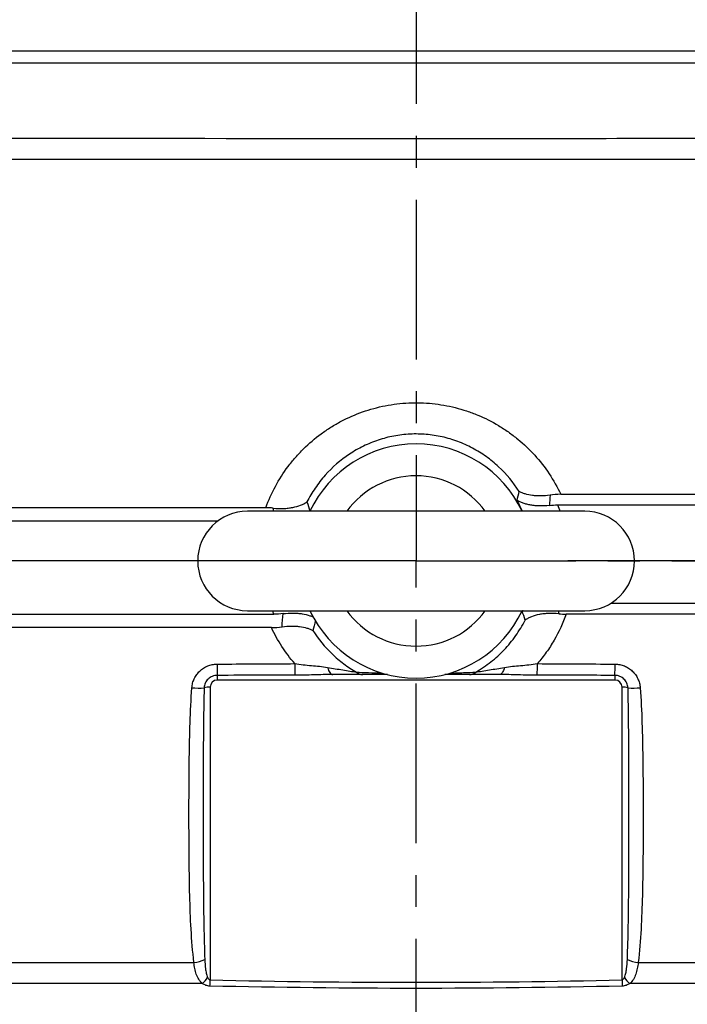
# Model space of a CAD drawing. Units: millimetres. Extents: x -49 to 2146, y -28 to 1372.
# Drawn here: x 609 to 703, y 979 to 1117 of the extents above; entities that cross this region are included whole.
import ezdxf

# ---------------------------------------------------------------- set-up
doc = ezdxf.new("R2010")
doc.units = ezdxf.units.MM
doc.linetypes.add('中心線', pattern=[12, 7.5, -1.5, 1.5, -1.5])
for name, color, linetype in [('CEN', 2, '中心線'), ('DIM', 3, 'Continuous'), ('MAIN', 7, 'Continuous')]:
    doc.layers.add(name, color=color, linetype=linetype)
doc.styles.get("Standard").update_dxf_attribs({"font": 'simplex.shx'})
doc.dimstyles.new('C', dxfattribs={"dimscale": 7, "dimtxt": 2.7, "dimasz": 2.5, "dimexe": 1, "dimexo": 1, "dimgap": 1, "dimtad": 1, "dimtoh": 1, "dimdec": 4, "dimdsep": 46, "dimtxsty": 'Standard', "dimcen": 0, "dimclrd": 256, "dimclre": 256, "dimclrt": 256, "dimadec": 0, "dimazin": 0, "dimtfac": 0.6, "dimtdec": 4, "dimtofl": 0, "dimtmove": 0, "dimatfit": 3, "dimfxl": 0, "dimtolj": 1, "dimarcsym": 0})

# ---------------------------------------------------------------- blocks, each defined once
blk = doc.blocks.new('*D54')
at = {"layer": 'Defpoints', "color": 0}
for p in [(702.45, 1247.27), (533.12, 1027.11)]:
    blk.add_point(p, dxfattribs=at)
at = {"layer": 'DIM', "lineweight": -2}
for p, q in [((446.89, 914.99), (522.45, 1013.24)), ((357.59, 914.99), (446.89, 914.99))]:
    blk.add_line(p, q, dxfattribs=at)
at = {"layer": 'DIM'}
blk.add_solid([(520.14, 1015.01), (524.76, 1011.46), (533.12, 1027.11)], dxfattribs=at)
at = {"layer": 'DIM', "insert": (398.74, 935.17), "char_height": 18.9, "attachment_point": 5}
blk.add_mtext('\\A1;{\\fPMingLiU|b0|i0|c136|p18;透氣塞}', dxfattribs=at)
blk = doc.blocks.new('A$C393A3CAB')
at = {"layer": 'MAIN'}
for p, q in [((23.75, 7), (-23.75, 7)), ((-23.75, -7), (23.75, -7))]:
    blk.add_line(p, q, dxfattribs=at)
for centre, radius, start, end in [((0, 0), 16.5, 25.1027, 154.8973), ((0, 0), 12, 35.6853, 144.3147), ((-23.75, 0), 7, 90, 270), ((23.75, 0), 7, 270, 90), ((0, 0), 16.5, 205.1027, 334.8973), ((0, 0), 12, 215.6853, 324.3147)]:
    blk.add_arc(centre, radius, start, end, dxfattribs=at)

msp = doc.modelspace()

# ---------------------------------------------------------------- linework, layer by layer
at = {"layer": 'CEN', "ltscale": 3}
for p, q in [((664.39002, 1307.93513), (664.39002, 1041.02822)), ((664.39002, 1041.02822), (334.25134, 1041.02822)), ((664.39002, 1041.02822), (998.18009, 1041.02822)), ((664.39002, 893.28039), (664.39002, 1041.02822))]:
    msp.add_line(p, q, dxfattribs=at)
at = {"layer": 'MAIN'}
for p, q in [((643.0247, 1041.02822), (566.23379, 1041.02822)), ((648.13435, 1041.02822), (643.0247, 1041.02822)), ((762.54239, 1041.02822), (685.75781, 1041.02822)), ((636.39002, 1024.91146), (636.39002, 1024.25317)), ((692.39002, 1024.25317), (636.39002, 1024.25317)), ((692.39002, 1024.91146), (692.39002, 1024.25317)), ((635.39002, 1023.25317), (635.39002, 981.99352)), ((693.39002, 981.99352), (693.39002, 1023.25317))]:
    msp.add_line(p, q, dxfattribs=at)
at = {"layer": 'MAIN', "flags": 128}
for points in [[(651.94006, 1026.03559), (651.99956, 1025.8166), (652.07031, 1025.61852), (652.1511, 1025.44475), (652.24053, 1025.2983), (652.33707, 1025.18168), (652.43903, 1025.09692), (652.54468, 1025.04547), (652.65218, 1025.02822)], [(676.83997, 1026.03559), (676.78047, 1025.8166), (676.70972, 1025.61852), (676.62893, 1025.44475), (676.5395, 1025.2983), (676.44297, 1025.18168), (676.341, 1025.09692), (676.23535, 1025.04547), (676.12786, 1025.02822)]]:
    msp.add_lwpolyline(points, dxfattribs=at)
at = {"layer": 'MAIN'}
for centre, radius, start, end in [((707.6344, 1026.95703), 71.27375, 180.3706745, 181.6446274), ((757.84258, 1026.9004), 110.53883, 180.1757926, 181.0198275), ((656.89412, 1026.39596), 1.36787, 228.4496204, 269.2263504), ((671.88591, 1026.39596), 1.36787, 270.7736496, 311.5503796), ((570.93745, 1026.9004), 110.53883, 358.9801725, 359.8242074), ((621.14563, 1026.95703), 71.27375, 358.3553726, 359.6293255), ((636.39002, 1023.25317), 1, 90, 180), ((692.39002, 1023.25317), 1, 0, 90), ((633.792, 1034.01134), 10.88886, 264.9004105, 273.9661582), ((635.30937, 1020.4404), 2.81393, 88.3577351, 105.7586665), ((693.47066, 1020.4404), 2.81393, 74.2413335, 91.6422649), ((694.98804, 1034.01134), 10.88886, 266.0338418, 275.0995895), ((632.73264, 988.93982), 4.49636, 274.8263189, 295.0980754), ((696.0474, 988.93982), 4.49636, 244.9019246, 265.1736811), ((631.38493, 984.62288), 4.29917, 312.9332466, 328.1936768), ((697.3951, 984.62288), 4.29917, 211.8063232, 227.0667534), ((364.73482, 988.27651), 270.72811, 358.4880086, 358.6701745), ((964.04521, 988.27651), 270.72811, 181.3298255, 181.5119914)]:
    msp.add_arc(centre, radius, start, end, dxfattribs=at)
for points, knots in [([(474.39002, 1112.90452), (482.28803, 1112.90405), (490.19032, 1112.90219), (506.00044, 1112.90008), (513.90735, 1112.89911), (537.63367, 1112.89641), (553.45865, 1112.89493), (600.95584, 1112.89136), (632.65029, 1112.89019), (680.23658, 1112.89019), (696.09859, 1112.89048), (727.81135, 1112.89166), (759.50392, 1112.89344), (791.15616, 1112.89641), (814.88021, 1112.89911), (822.7857, 1112.90008), (838.59164, 1112.90219), (846.492, 1112.90405), (854.39002, 1112.90452)], [0, 0, 0, 0, 0.0625, 0.0625, 0.125, 0.125, 0.25, 0.25, 0.5, 0.5, 0.625, 0.625, 0.75, 0.875, 0.875, 0.9375, 0.9375, 1, 1, 1, 1]), ([(854.39002, 1111.1374), (852.41675, 1111.13791), (850.44082, 1111.13842), (846.49115, 1111.1394), (840.56618, 1111.14086), (826.73797, 1111.14409), (814.87957, 1111.14655), (791.15528, 1111.15111), (759.50289, 1111.15614), (727.81047, 1111.15915), (696.09802, 1111.16115), (680.23625, 1111.16165), (632.65062, 1111.16165), (600.9564, 1111.15965), (553.45927, 1111.15362), (537.63427, 1111.15111), (513.90783, 1111.14656), (506.00086, 1111.14491), (494.14318, 1111.14224), (490.19105, 1111.14132), (484.26457, 1111.13989), (482.28931, 1111.1394), (478.3393, 1111.13842), (476.36329, 1111.13791), (474.39002, 1111.1374)], [0, 0, 0, 0, 0.015625, 0.015625, 0.03125, 0.0625, 0.125, 0.125, 0.25, 0.375, 0.375, 0.5, 0.5, 0.75, 0.75, 0.875, 0.875, 0.9375, 0.9375, 0.96875, 0.96875, 0.984375, 0.984375, 1, 1, 1, 1]), ([(474.39002, 1100.59197), (482.28597, 1100.59256), (490.18664, 1100.59021), (505.99431, 1100.58861), (513.90182, 1100.58786), (537.6354, 1100.58579), (553.4669, 1100.58463), (600.97593, 1100.58185), (632.6734, 1100.58091), (680.25679, 1100.58091), (696.1178, 1100.58114), (727.82832, 1100.58208), (759.51805, 1100.58347), (791.16627, 1100.58579), (814.88686, 1100.58786), (822.79113, 1100.58861), (838.59447, 1100.59021), (846.49406, 1100.59256), (854.39002, 1100.59197)], [0, 0, 0, 0, 0.0625, 0.0625, 0.125, 0.125, 0.25, 0.25, 0.5, 0.5, 0.625, 0.625, 0.75, 0.875, 0.875, 0.9375, 0.9375, 1, 1, 1, 1]), ([(854.39002, 1097.59058), (852.41721, 1097.59071), (850.44165, 1097.59084), (846.49279, 1097.5911), (840.56901, 1097.59149), (826.74345, 1097.59235), (814.8871, 1097.59302), (791.16659, 1097.59426), (759.51842, 1097.59566), (727.82859, 1097.59651), (696.11791, 1097.59708), (680.25682, 1097.59723), (632.67316, 1097.59723), (600.97561, 1097.59665), (553.4666, 1097.59496), (537.63517, 1097.59426), (513.90162, 1097.59302), (505.99413, 1097.59258), (494.13843, 1097.59186), (488.21197, 1097.59149), (482.28758, 1097.5911), (478.33845, 1097.59084), (476.36282, 1097.59071), (474.39002, 1097.59058)], [0, 0, 0, 0, 0.015625, 0.015625, 0.03125, 0.0625, 0.125, 0.125, 0.25, 0.375, 0.375, 0.5, 0.5, 0.75, 0.75, 0.875, 0.875, 0.9375, 0.9375, 0.96875, 0.984375, 0.984375, 1, 1, 1, 1]), ([(643.24124, 1048.52821), (643.61825, 1049.5753), (644.06877, 1050.58081), (645.11047, 1052.51253), (645.70165, 1053.43872), (646.69634, 1054.76735), (647.04674, 1055.20071), (647.77235, 1056.03295), (648.14881, 1056.43365), (649.31826, 1057.59057), (650.15113, 1058.30183), (651.48092, 1059.27831), (651.93765, 1059.58868), (652.87884, 1060.17831), (653.35912, 1060.45488), (654.82045, 1061.22667), (655.82522, 1061.6664), (657.37772, 1062.21525), (657.90281, 1062.37967), (658.96846, 1062.67077), (659.51094, 1062.79779), (661.14622, 1063.11731), (662.24495, 1063.24898), (663.90578, 1063.32531), (664.46334, 1063.33041), (665.57327, 1063.29954), (666.12465, 1063.26378), (667.76827, 1063.09695), (668.85005, 1062.90667), (670.4518, 1062.50256), (670.98222, 1062.348), (672.03588, 1061.99816), (672.55697, 1061.80343), (674.08545, 1061.16748), (675.06544, 1060.67245), (676.4778, 1059.8246), (676.93895, 1059.52436), (677.84162, 1058.88797), (678.28482, 1058.55035), (679.56706, 1057.49615), (680.36149, 1056.73762), (681.83272, 1055.1116), (682.50952, 1054.24413), (683.74064, 1052.39536), (684.28569, 1051.42752), (684.75731, 1050.42007)], [0, 0, 0, 0, 0.0625, 0.0625, 0.125, 0.125, 0.15625, 0.15625, 0.1875, 0.1875, 0.25, 0.25, 0.28125, 0.28125, 0.3125, 0.3125, 0.375, 0.375, 0.40625, 0.40625, 0.4375, 0.4375, 0.5, 0.5, 0.53125, 0.53125, 0.5625, 0.5625, 0.625, 0.625, 0.65625, 0.65625, 0.6875, 0.6875, 0.75, 0.75, 0.78125, 0.78125, 0.8125, 0.8125, 0.875, 0.875, 0.9375, 0.9375, 1, 1, 1, 1]), ([(678.90887, 1050.82652), (678.09022, 1052.11647), (677.12698, 1053.2767), (675.46514, 1054.8245), (674.87059, 1055.31021), (673.63679, 1056.18957), (672.99519, 1056.58619), (671.66249, 1057.29358), (670.9714, 1057.60436), (669.53705, 1058.13573), (668.8077, 1058.35096), (667.33307, 1058.68117), (666.5865, 1058.79662), (665.07456, 1058.92657), (664.30444, 1058.94046), (662.78108, 1058.86362), (662.02511, 1058.77378), (660.89971, 1058.56189), (660.52487, 1058.47801), (659.78692, 1058.28644), (659.42311, 1058.1787), (658.34676, 1057.82059), (657.64922, 1057.53547), (656.63236, 1057.03934), (656.29834, 1056.86252), (655.64023, 1056.48571), (655.31517, 1056.28507), (653.72693, 1055.23036), (652.59362, 1054.23985), (651.08842, 1052.54374), (650.61752, 1051.93933), (649.76074, 1050.68095), (649.37315, 1050.02585), (649.02639, 1049.3447)], [0, 0, 0, 0, 0.125, 0.125, 0.1875, 0.1875, 0.25, 0.25, 0.3125, 0.3125, 0.375, 0.375, 0.4375, 0.4375, 0.5, 0.5, 0.5625, 0.5625, 0.59375, 0.59375, 0.625, 0.625, 0.6875, 0.6875, 0.71875, 0.71875, 0.75, 0.75, 0.875, 0.875, 0.9375, 0.9375, 1, 1, 1, 1]), ([(683.2538, 1050.30916), (682.8061, 1050.23931), (682.37853, 1050.20397), (681.7626, 1050.19327), (681.56158, 1050.19688), (681.16787, 1050.21791), (680.97519, 1050.23545), (680.42184, 1050.30671), (680.0809, 1050.37898), (679.60779, 1050.52218), (679.45688, 1050.57573), (679.24274, 1050.66381), (679.17328, 1050.6945), (679.03816, 1050.75854), (678.9716, 1050.79239), (678.90887, 1050.82652)], [0, 0, 0, 0, 0.25, 0.25, 0.375, 0.375, 0.5, 0.5, 0.75, 0.75, 0.875, 0.875, 0.9375, 0.9375, 1, 1, 1, 1]), ([(644.289, 1048.47281), (644.78727, 1048.41855), (645.26434, 1048.4041), (645.95278, 1048.43148), (646.17904, 1048.44913), (646.61414, 1048.49961), (646.82319, 1048.53231), (647.42684, 1048.65102), (647.80094, 1048.75873), (648.30223, 1048.95349), (648.45985, 1049.024), (648.68261, 1049.13802), (648.75458, 1049.1774), (648.89396, 1049.25898), (648.96213, 1049.30166), (649.02639, 1049.3447)], [0, 0, 0, 0, 0.25, 0.25, 0.375, 0.375, 0.5, 0.5, 0.75, 0.75, 0.875, 0.875, 0.9375, 0.9375, 1, 1, 1, 1]), ([(683.15854, 1048.85672), (682.68554, 1048.79753), (682.23185, 1048.77559), (681.57642, 1048.789), (681.36099, 1048.80144), (680.94478, 1048.84097), (680.74453, 1048.86788), (680.3585, 1048.93481), (680.17273, 1048.97484), (679.81505, 1049.06751), (679.64276, 1049.12035), (679.3171, 1049.23662), (679.16302, 1049.3002), (678.94446, 1049.40354), (678.87371, 1049.43932), (678.73638, 1049.51357), (678.66909, 1049.55247), (678.60542, 1049.5918)], [0, 0, 0, 0, 0.25, 0.25, 0.375, 0.375, 0.5, 0.5, 0.625, 0.625, 0.75, 0.75, 0.875, 0.875, 0.9375, 0.9375, 1, 1, 1, 1]), ([(645.66058, 1033.60793), (646.15128, 1033.67139), (646.61982, 1033.69656), (647.29445, 1033.68813), (647.51583, 1033.67734), (647.94116, 1033.64145), (648.14543, 1033.61646), (648.73519, 1033.52226), (649.10047, 1033.433), (649.59258, 1033.26757), (649.7476, 1033.20717), (649.89527, 1033.14106), (649.89652, 1033.1405), (649.89778, 1033.13994)], [0, 0, 0, 0, 0.25, 0.25, 0.375, 0.375, 0.5, 0.5, 0.75, 0.75, 0.875, 0.875, 0.8760715729, 0.8760715729, 0.8760715729, 0.8760715729]), ([(684.49104, 1033.58363), (683.99284, 1033.63788), (683.51546, 1033.65237), (682.82613, 1033.62489), (682.59965, 1033.60718), (682.16505, 1033.55671), (681.95612, 1033.52401), (681.35247, 1033.40524), (680.97823, 1033.29742), (680.47747, 1033.10281), (680.31998, 1033.03235), (680.09734, 1032.91838), (680.0254, 1032.87901), (679.88606, 1032.79746), (679.81795, 1032.75481), (679.75364, 1032.71174)], [0, 0, 0, 0, 0.25, 0.25, 0.375, 0.375, 0.5, 0.5, 0.75, 0.75, 0.875, 0.875, 0.9375, 0.9375, 1, 1, 1, 1]), ([(672.79319, 1025.37229), (673.1643, 1025.5842), (673.53057, 1025.81183), (674.2424, 1026.29198), (674.58728, 1026.54385), (675.58998, 1027.33371), (676.21601, 1027.90578), (677.09271, 1028.83113), (677.37451, 1029.15083), (677.91695, 1029.81313), (678.17808, 1030.15654), (678.92007, 1031.20919), (679.36276, 1031.94393), (679.75364, 1032.71174)], [0, 0, 0, 0, 0.125, 0.125, 0.25, 0.25, 0.5, 0.5, 0.625, 0.625, 0.75, 0.75, 1, 1, 1, 1]), ([(685.53879, 1033.52823), (685.07668, 1032.24479), (684.50443, 1031.02362), (683.48813, 1029.28088), (683.12287, 1028.71489), (682.33856, 1027.61317), (681.9172, 1027.07498), (681.47576, 1026.56124)], [0, 0, 0, 0, 0.5, 0.5, 0.75, 0.75, 1, 1, 1, 1]), ([(647.30427, 1026.56124), (646.65147, 1027.32094), (646.04706, 1028.12744), (644.94441, 1029.83094), (644.4533, 1030.71658), (644.02272, 1031.63637)], [0, 0, 0, 0, 0.5, 0.5, 1, 1, 1, 1]), ([(645.52623, 1031.74729), (645.97393, 1031.81713), (646.4015, 1031.85248), (647.01743, 1031.86317), (647.21845, 1031.85957), (647.61217, 1031.83853), (647.80484, 1031.82099), (648.35819, 1031.74973), (648.69913, 1031.67747), (649.17224, 1031.53426), (649.32315, 1031.48071), (649.53729, 1031.39264), (649.60675, 1031.36195), (649.74187, 1031.2979), (649.80843, 1031.26406), (649.87116, 1031.22992)], [0, 0, 0, 0, 0.25, 0.25, 0.375, 0.375, 0.5, 0.5, 0.75, 0.75, 0.875, 0.875, 0.9375, 0.9375, 1, 1, 1, 1]), ([(649.87116, 1031.22992), (650.64185, 1030.01554), (651.54094, 1028.91635), (652.82445, 1027.68412), (653.08924, 1027.44486), (653.63547, 1026.98109), (653.91712, 1026.75652), (654.77592, 1026.11411), (655.37047, 1025.72424), (655.98684, 1025.37229)], [0, 0, 0, 0, 0.5, 0.5, 0.625, 0.625, 0.75, 0.75, 1, 1, 1, 1]), ([(632.82412, 1023.16559), (632.84004, 1023.38856), (632.87635, 1023.60689), (632.9884, 1024.03454), (633.0652, 1024.24587), (633.25509, 1024.64734), (633.36758, 1024.83741), (633.62742, 1025.19632), (633.77605, 1025.36603), (634.10027, 1025.6726), (634.27818, 1025.81169), (634.65264, 1026.05174), (634.84935, 1026.15339), (635.26175, 1026.31992), (635.47874, 1026.38466), (635.91552, 1026.47128), (636.13716, 1026.49416), (636.36215, 1026.49593)], [0, 0, 0, 0, 0.125, 0.125, 0.25, 0.25, 0.375, 0.375, 0.5, 0.5, 0.625, 0.625, 0.75, 0.75, 0.875, 0.875, 1, 1, 1, 1]), ([(636.36215, 1026.49593), (636.8659, 1026.49991), (637.36966, 1026.50373), (637.87342, 1026.50742), (639.4338, 1026.51883), (640.99421, 1026.52888), (642.55465, 1026.53775), (644.13783, 1026.54675), (645.72104, 1026.55453), (647.30427, 1026.56124)], [0, 0, 0, 0, 0.00151147081, 0.00151147081, 0.00151147081, 0.00619318135, 0.00619318135, 0.00619318135, 0.01094310673, 0.01094310673, 0.01094310673, 0.01094310673]), ([(647.30427, 1026.56124), (647.69956, 1026.50015), (648.09338, 1026.44974), (648.8774, 1026.36521), (649.26756, 1026.33104), (650.043, 1026.26433), (650.42902, 1026.23139), (651.19132, 1026.14896), (651.56735, 1026.09925), (651.94006, 1026.03559)], [0, 0, 0, 0, 0.25, 0.25, 0.5, 0.5, 0.75, 0.75, 1, 1, 1, 1]), ([(651.94006, 1026.03559), (652.66728, 1025.91136), (653.3776, 1025.7906), (654.41055, 1025.62014), (654.74571, 1025.56572), (655.39022, 1025.46337), (655.70022, 1025.41534), (655.98684, 1025.37229)], [0, 0, 0, 0, 0.5, 0.5, 0.75, 0.75, 1, 1, 1, 1]), ([(655.98684, 1025.37229), (656.53191, 1025.34768), (657.09964, 1025.32294), (658.30176, 1025.27453), (658.93557, 1025.25081), (659.62618, 1025.22885), (659.62995, 1025.22873), (659.63372, 1025.22861)], [0, 0, 0, 0, 0.125, 0.125, 0.25, 0.25, 0.2506857211, 0.2506857211, 0.2506857211, 0.2506857211]), ([(669.14631, 1025.22861), (669.47801, 1025.23914), (669.8004, 1025.25023), (670.43916, 1025.27349), (670.75385, 1025.28565), (671.66995, 1025.32248), (672.2438, 1025.34749), (672.79319, 1025.37229)], [0.7527459668, 0.7527459668, 0.7527459668, 0.7527459668, 0.8125, 0.8125, 0.875, 0.875, 1, 1, 1, 1]), ([(672.79319, 1025.37229), (673.08135, 1025.41557), (673.39154, 1025.46364), (674.03438, 1025.56574), (674.36767, 1025.61985), (675.39264, 1025.78897), (676.1118, 1025.9112), (676.83997, 1026.03559)], [0, 0, 0, 0, 0.25, 0.25, 0.5, 0.5, 1, 1, 1, 1]), ([(676.83997, 1026.03559), (677.21252, 1026.09923), (677.5877, 1026.14881), (678.34568, 1026.23086), (678.72847, 1026.2636), (679.50207, 1026.33014), (679.89285, 1026.36425), (680.68147, 1026.44908), (681.07975, 1026.50004), (681.47576, 1026.56124)], [0, 0, 0, 0, 0.25, 0.25, 0.5, 0.5, 0.75, 0.75, 1, 1, 1, 1]), ([(692.41788, 1026.49593), (692.64287, 1026.49416), (692.86454, 1026.47128), (693.30146, 1026.38463), (693.51846, 1026.31986), (693.93071, 1026.15338), (694.12741, 1026.05173), (694.50197, 1025.81161), (694.67985, 1025.67252), (695.00399, 1025.36601), (695.15263, 1025.1963), (695.41246, 1024.83739), (695.52494, 1024.64733), (695.7148, 1024.24594), (695.79162, 1024.03458), (695.90368, 1023.60689), (695.93999, 1023.38856), (695.95592, 1023.16559)], [0, 0, 0, 0, 0.125, 0.125, 0.25, 0.25, 0.375, 0.375, 0.5, 0.5, 0.625, 0.625, 0.75, 0.75, 0.875, 0.875, 1, 1, 1, 1]), ([(636.39002, 1024.91146), (636.27103, 1024.91088), (636.15386, 1024.89902), (635.92303, 1024.85349), (635.80832, 1024.81927), (635.59059, 1024.73103), (635.48692, 1024.67713), (635.28994, 1024.54979), (635.19643, 1024.47589), (635.02669, 1024.31311), (634.94914, 1024.22296), (634.81436, 1024.03245), (634.75648, 1023.93169), (634.65987, 1023.71911), (634.6214, 1023.60717), (634.56703, 1023.38116), (634.55055, 1023.26598), (634.54515, 1023.14856)], [0, 0, 0, 0, 0.125, 0.125, 0.25, 0.25, 0.375, 0.375, 0.5, 0.5, 0.625, 0.625, 0.75, 0.75, 0.875, 0.875, 1, 1, 1, 1]), ([(647.32126, 1024.93298), (645.73962, 1024.93077), (644.15799, 1024.9282), (642.57636, 1024.92524), (640.51424, 1024.92137), (638.45212, 1024.91683), (636.39002, 1024.91146)], [0, 0, 0, 0, 0.00474492826, 0.00474492826, 0.00474492826, 0.01093135093, 0.01093135093, 0.01093135093, 0.01093135093]), ([(652.65218, 1025.02822), (651.76904, 1025.02822), (650.88257, 1025.00114), (649.10522, 1024.95311), (648.21435, 1024.93423), (647.32126, 1024.93298)], [0, 0, 0, 0, 0.5, 0.5, 1, 1, 1, 1]), ([(656.87565, 1025.02822), (656.60321, 1025.02822), (656.29936, 1025.02822), (655.65059, 1025.02822), (655.30524, 1025.02822), (654.21891, 1025.02822), (653.45184, 1025.02822), (652.65218, 1025.02822)], [0, 0, 0, 0, 0.25, 0.25, 0.5, 0.5, 1, 1, 1, 1]), ([(660.35889, 1025.02822), (660.26103, 1025.02822), (660.16459, 1025.02822), (659.46327, 1025.02822), (658.90697, 1025.02822), (657.85208, 1025.02822), (657.35419, 1025.02822), (656.87565, 1025.02822)], [0.7303675551, 0.7303675551, 0.7303675551, 0.7303675551, 0.75, 0.75, 0.875, 0.875, 1, 1, 1, 1]), ([(671.90438, 1025.02822), (671.42166, 1025.02822), (670.91821, 1025.02822), (670.11441, 1025.02822), (669.83827, 1025.02822), (669.26457, 1025.02822), (668.96696, 1025.02822), (668.58071, 1025.02822), (668.50131, 1025.02822), (668.42114, 1025.02822)], [0, 0, 0, 0, 0.125, 0.125, 0.1875, 0.1875, 0.25, 0.25, 0.2659939079, 0.2659939079, 0.2659939079, 0.2659939079]), ([(676.12786, 1025.02822), (675.72716, 1025.02822), (675.33334, 1025.02822), (674.56078, 1025.02822), (674.18661, 1025.02822), (673.4709, 1025.02822), (673.12835, 1025.02822), (672.48229, 1025.02822), (672.17831, 1025.02822), (671.90438, 1025.02822)], [0, 0, 0, 0, 0.25, 0.25, 0.5, 0.5, 0.75, 0.75, 1, 1, 1, 1]), ([(681.45877, 1024.93298), (680.56532, 1024.93423), (679.67257, 1024.95316), (677.89587, 1025.00118), (677.01114, 1025.02822), (676.12786, 1025.02822)], [0, 0, 0, 0, 0.5, 0.5, 1, 1, 1, 1]), ([(692.39002, 1024.91146), (691.72336, 1024.9132), (691.0567, 1024.91484), (690.39004, 1024.91641), (688.99459, 1024.91969), (687.59913, 1024.92262), (686.20367, 1024.92524), (684.62204, 1024.9282), (683.04041, 1024.93077), (681.45877, 1024.93298)], [0, 0, 0, 0, 0.00200000005, 0.00200000005, 0.00200000005, 0.0061864227, 0.0061864227, 0.0061864227, 0.01093135141, 0.01093135141, 0.01093135141, 0.01093135141]), ([(694.23488, 1023.14856), (694.22948, 1023.26598), (694.213, 1023.38116), (694.15862, 1023.60719), (694.12015, 1023.71914), (694.02355, 1023.93169), (693.96568, 1024.03244), (693.8309, 1024.22295), (693.75335, 1024.3131), (693.58365, 1024.47585), (693.49015, 1024.54975), (693.29312, 1024.67712), (693.18946, 1024.73102), (692.97181, 1024.81923), (692.85709, 1024.85347), (692.62618, 1024.89902), (692.509, 1024.91088), (692.39002, 1024.91146)], [0, 0, 0, 0, 0.125, 0.125, 0.25, 0.25, 0.375, 0.375, 0.5, 0.5, 0.625, 0.625, 0.75, 0.75, 0.875, 0.875, 1, 1, 1, 1]), ([(633.11094, 984.4594), (632.92028, 986.01101), (632.80082, 987.57467), (632.62224, 990.72191), (632.56535, 992.30626), (632.48368, 995.49066), (632.45933, 997.08863), (632.42683, 1000.2961), (632.41879, 1001.90561), (632.41226, 1005.13616), (632.41379, 1006.7572), (632.42797, 1010.01084), (632.44058, 1011.64344), (632.48707, 1014.9202), (632.52079, 1016.56534), (632.63069, 1019.86234), (632.70609, 1021.51328), (632.82412, 1023.16559)], [0, 0, 0, 0, 0.125, 0.125, 0.25, 0.25, 0.375, 0.375, 0.5, 0.5, 0.625, 0.625, 0.75, 0.75, 0.875, 0.875, 1, 1, 1, 1]), ([(634.54515, 1023.14856), (634.46622, 1019.92957), (634.44054, 1016.71587), (634.40953, 1010.30425), (634.40668, 1007.10606), (634.41085, 1000.72485), (634.41767, 997.54184), (634.45809, 992.7787), (634.47687, 991.19311), (634.53616, 988.02686), (634.57586, 986.44611), (634.63985, 984.86799)], [0, 0, 0, 0, 0.25, 0.25, 0.5, 0.5, 0.75, 0.75, 0.875, 0.875, 1, 1, 1, 1]), ([(694.14018, 984.86799), (694.20417, 986.44611), (694.24387, 988.02686), (694.30316, 991.19311), (694.32194, 992.7787), (694.36236, 997.54184), (694.36918, 1000.72485), (694.37335, 1007.10606), (694.3705, 1010.30425), (694.33949, 1016.71587), (694.31381, 1019.92957), (694.23488, 1023.14856)], [0, 0, 0, 0, 0.125, 0.125, 0.25, 0.25, 0.5, 0.5, 0.75, 0.75, 1, 1, 1, 1]), ([(695.95592, 1023.16559), (696.07394, 1021.51328), (696.14934, 1019.86234), (696.25924, 1016.56534), (696.29297, 1014.9202), (696.33945, 1011.64344), (696.35206, 1010.01084), (696.36624, 1006.7572), (696.36778, 1005.13616), (696.36125, 1001.90561), (696.3532, 1000.2961), (696.3207, 997.08863), (696.29635, 995.49066), (696.21468, 992.30626), (696.15779, 990.72191), (695.97921, 987.57467), (695.85975, 986.01101), (695.66909, 984.4594)], [0, 0, 0, 0, 0.125, 0.125, 0.25, 0.25, 0.375, 0.375, 0.5, 0.5, 0.625, 0.625, 0.75, 0.75, 0.875, 0.875, 1, 1, 1, 1]), ([(474.39002, 984.46587), (487.5853, 984.46497), (500.79301, 984.46415), (527.22695, 984.4627), (540.45385, 984.46206), (580.1417, 984.46043), (606.61763, 984.45971), (633.11094, 984.4594)], [0, 0, 0, 0, 0.25, 0.25, 0.5, 0.5, 1, 1, 1, 1]), ([(634.31329, 981.47525), (634.09469, 981.64884), (633.9242, 981.85769), (633.64483, 982.30976), (633.53615, 982.55306), (633.35726, 983.06794), (633.28904, 983.33457), (633.18045, 983.88453), (633.14028, 984.16788), (633.11094, 984.4594)], [0, 0, 0, 0, 0.25, 0.25, 0.5, 0.5, 0.75, 0.75, 1, 1, 1, 1]), ([(634.63985, 984.86799), (634.65741, 984.43484), (634.68602, 984.00631), (634.76677, 983.37244), (634.80002, 983.163), (634.89138, 982.75137), (634.94691, 982.54754), (635.03852, 982.357)], [0, 0, 0, 0, 0.5, 0.5, 0.75, 0.75, 1, 1, 1, 1]), ([(693.74152, 982.357), (693.83317, 982.54764), (693.88851, 982.75076), (693.98004, 983.16305), (694.01323, 983.37231), (694.09389, 984.00522), (694.12262, 984.43484), (694.14018, 984.86799)], [0, 0, 0, 0, 0.25, 0.25, 0.5, 0.5, 1, 1, 1, 1]), ([(695.66909, 984.4594), (695.63976, 984.16797), (695.59953, 983.8837), (695.48999, 983.33001), (695.42111, 983.06268), (695.24369, 982.55301), (695.13431, 982.30793), (694.8543, 981.85562), (694.68545, 981.64892), (694.46674, 981.47525)], [0, 0, 0, 0, 0.25, 0.25, 0.5, 0.5, 0.75, 0.75, 1, 1, 1, 1]), ([(695.66909, 984.4594), (708.92193, 984.45956), (722.1725, 984.45981), (748.65528, 984.46052), (761.8894, 984.46097), (801.56993, 984.46261), (827.99666, 984.46407), (854.39002, 984.46587)], [0, 0, 0, 0, 0.25, 0.25, 0.5, 0.5, 1, 1, 1, 1]), ([(635.03852, 982.357), (635.07567, 982.27974), (635.11716, 982.20483), (635.19826, 982.10265), (635.22873, 982.0701), (635.30101, 982.01693), (635.3436, 981.99661), (635.39002, 981.99352)], [0, 0, 0, 0, 0.5, 0.5, 0.75, 0.75, 1, 1, 1, 1]), ([(693.39002, 981.99352), (693.43644, 981.99661), (693.47879, 982.01685), (693.5507, 982.06958), (693.58105, 982.10186), (693.66217, 982.20372), (693.70432, 982.27963), (693.74152, 982.357)], [0, 0, 0, 0, 0.25, 0.25, 0.5, 0.5, 1, 1, 1, 1]), ([(634.31329, 981.47525), (607.6192, 981.47476), (580.94267, 981.4736), (540.95423, 981.47089), (527.62716, 981.46983), (507.65149, 981.46799), (497.66757, 981.46701), (486.02651, 981.46577), (481.03895, 981.46522), (477.71424, 981.46484), (476.05098, 981.46435), (474.39002, 981.46448)], [0, 0, 0, 0, 0.5, 0.5, 0.75, 0.75, 0.875, 0.9375, 0.96875, 0.96875, 1, 1, 1, 1]), ([(635.36867, 981.13304), (635.1717, 981.13751), (634.9841, 981.17324), (634.62441, 981.29542), (634.46275, 981.37803), (634.31329, 981.47525)], [0, 0, 0, 0, 0.5, 0.5, 1, 1, 1, 1]), ([(693.41136, 981.13304), (683.73889, 980.91356), (674.06446, 980.80603), (654.71483, 980.80604), (645.04115, 980.91356), (635.36867, 981.13304)], [0, 0, 0, 0, 0.5, 0.5, 1, 1, 1, 1]), ([(635.39002, 981.99352), (645.05545, 981.77899), (654.72201, 981.67389), (674.05732, 981.67388), (683.72459, 981.77899), (693.39002, 981.99352)], [0, 0, 0, 0, 0.5, 0.5, 1, 1, 1, 1]), ([(694.46674, 981.47525), (694.31728, 981.37803), (694.15562, 981.29542), (693.79594, 981.17324), (693.60833, 981.13751), (693.41136, 981.13304)], [0, 0, 0, 0, 0.5, 0.5, 1, 1, 1, 1]), ([(854.39002, 981.46448), (852.72888, 981.46435), (851.0655, 981.46484), (847.74063, 981.46522), (842.75299, 981.46577), (831.11274, 981.46701), (821.13125, 981.46799), (801.16273, 981.46982), (774.52331, 981.47195), (747.85447, 981.47344), (721.1709, 981.47459), (707.81977, 981.475), (694.46674, 981.47525)], [0, 0, 0, 0, 0.03125, 0.03125, 0.0625, 0.125, 0.25, 0.25, 0.5, 0.75, 0.75, 1, 1, 1, 1])]:
    msp.add_open_spline(points, degree=3, knots=knots, dxfattribs=at)
for points in [[(678.60542, 1049.5918), (678.71755, 1050.00025), (678.81865, 1050.41196), (678.90887, 1050.82652)], [(683.2538, 1050.30916), (683.23336, 1049.8248), (683.20165, 1049.34062), (683.15854, 1048.85672)], [(684.75731, 1050.42007), (684.24465, 1050.42007), (683.74275, 1050.38544), (683.2538, 1050.30916)], [(684.75731, 1050.42007), (710.82274, 1050.42029), (736.88228, 1050.42094), (762.91744, 1050.42203)], [(649.02639, 1049.3447), (649.16484, 1048.90187), (649.3155, 1048.46288), (649.47874, 1048.02822)], [(679.36987, 1048.02822), (679.14438, 1048.56018), (678.88962, 1049.08139), (678.60542, 1049.5918)], [(683.15854, 1048.85672), (683.54228, 1048.90474), (683.93259, 1048.92724), (684.32867, 1048.92724)], [(684.32867, 1048.92724), (710.78703, 1048.9273), (737.24043, 1048.92753), (763.66752, 1048.9279)], [(684.32867, 1048.92724), (684.44326, 1048.62959), (684.55102, 1048.32992), (684.65196, 1048.02822)], [(643.24124, 1048.52821), (617.65141, 1048.52816), (592.06674, 1048.52817), (566.50624, 1048.52821)], [(644.289, 1048.47281), (643.94411, 1048.51037), (643.59472, 1048.52821), (643.24124, 1048.52821)], [(644.35038, 1048.02822), (644.3289, 1048.17638), (644.30844, 1048.32458), (644.289, 1048.47281)], [(565.57545, 1046.69205), (589.21082, 1046.69311), (612.86738, 1046.69381), (636.52939, 1046.69415)], [(763.14705, 1035.06256), (739.38015, 1035.06168), (715.59259, 1035.06111), (691.79927, 1035.06082)], [(644.38211, 1033.52822), (644.31989, 1033.69449), (644.25985, 1033.86116), (644.20199, 1034.02822)], [(645.66058, 1033.60793), (645.24174, 1033.55378), (644.81532, 1033.52822), (644.38211, 1033.52822)], [(645.52623, 1031.74729), (645.55242, 1032.36787), (645.5971, 1032.98817), (645.66058, 1033.60793)], [(679.33296, 1033.94341), (679.34511, 1033.97165), (679.35718, 1033.99992), (679.36916, 1034.02822)], [(679.44858, 1034.02822), (679.40896, 1034.00025), (679.37027, 1033.97187), (679.33296, 1033.94341)], [(679.75364, 1032.71174), (679.62419, 1033.12578), (679.48406, 1033.53646), (679.33296, 1033.94341)], [(684.42965, 1034.02822), (684.45113, 1033.88006), (684.47159, 1033.73187), (684.49104, 1033.58363)], [(684.49104, 1033.58363), (684.83592, 1033.54607), (685.18532, 1033.52823), (685.53879, 1033.52823)], [(565.06725, 1033.52822), (591.48676, 1033.52823), (617.9318, 1033.52823), (644.38211, 1033.52822)], [(650.20989, 1032.59175), (650.08359, 1032.14165), (649.97075, 1031.68756), (649.87116, 1031.22992)], [(762.2738, 1033.52823), (736.7132, 1033.52827), (711.12854, 1033.52827), (685.53879, 1033.52823)], [(644.02272, 1031.63637), (617.95765, 1031.63616), (591.89736, 1031.6355), (565.86259, 1031.63442)], [(644.02272, 1031.63637), (644.53538, 1031.63638), (645.03728, 1031.671), (645.52623, 1031.74729)], [(681.47576, 1026.56124), (685.12329, 1026.54578), (688.77069, 1026.52472), (692.41788, 1026.49593)]]:
    msp.add_open_spline(points, degree=3, dxfattribs=at)

# ---------------------------------------------------------------- block references
at = {"layer": 'DIM'}
msp.add_blockref('A$C393A3CAB', (664.39002, 1041.02822), dxfattribs=at)

# ---------------------------------------------------------------- dimensions: what is measured, and where the dimension line sits
dim = msp.add_radius_dim(center=(702.44552, 1247.26844), mpoint=(533.12032, 1027.1085), text='{\\fPMingLiU|b0|i0|c136|p18;透氣塞}', dimstyle='C', dxfattribs=at)
dim.commit()
dim.dimension.update_dxf_attribs({"geometry": '*D54', "text_midpoint": (398.74207, 914.99473), "dimtype": 164})

doc.saveas('drawing.dxf')
